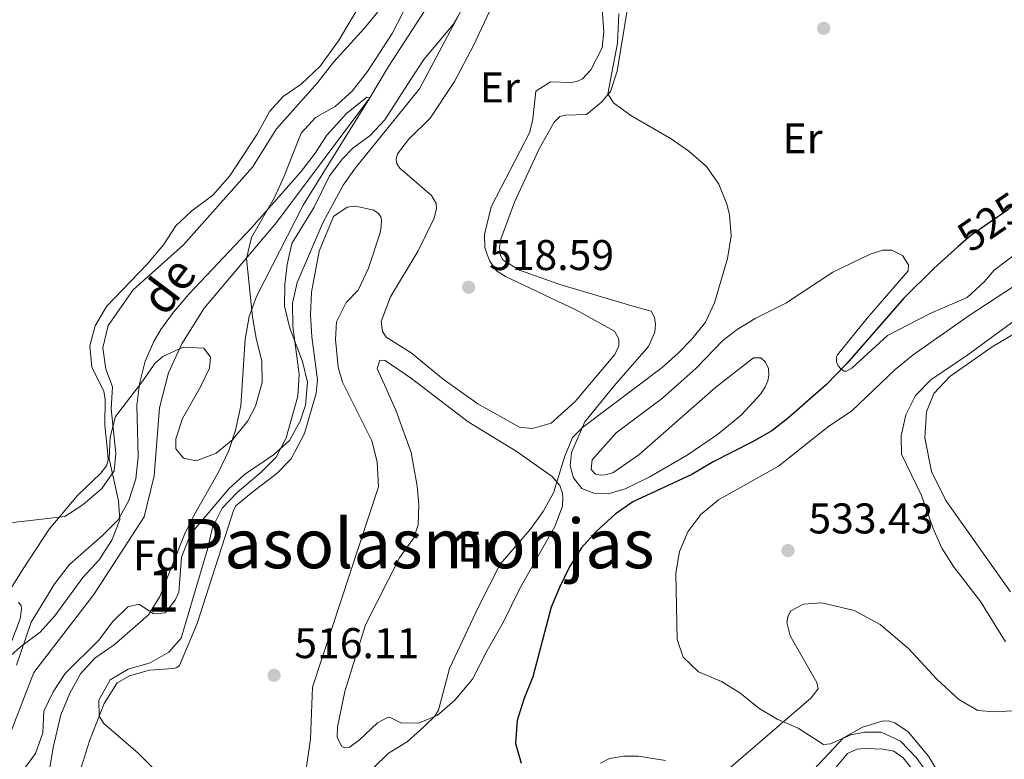
# Model space of a CAD drawing. Units: metres. Extents: x 614614 to 621538, y 4706244 to 4710986.
# Drawn here: x 618201 to 618431, y 4707839 to 4708011 of the extents above; entities that cross this region are included whole.
import ezdxf
from ezdxf.enums import TextEntityAlignment as Align

# ---------------------------------------------------------------- set-up
doc = ezdxf.new("R2010")
doc.units = ezdxf.units.M
doc.header["$MEASUREMENT"] = 0
for name, pattern in [('DGN Style 3', [100.80532, 72.0038, -28.80152]), ('DGN Style 5', [50.40266, 21.60114, -28.80152]), ('DGN Style 7', [144.0076, 64.80342, -28.80152, 21.60114, -28.80152])]:
    doc.linetypes.add(name, pattern=pattern)
for name, color, linetype, lineweight in [('Nivel 11', 7, 'Continuous', 0), ('Nivel 22', 7, 'Continuous', 0), ('Nivel 32', 7, 'Continuous', 0), ('Nivel 35', 7, 'Continuous', 0), ('Nivel 36', 7, 'Continuous', 0), ('Nivel 37', 7, 'Continuous', 0), ('Nivel 4', 7, 'Continuous', 0), ('Nivel 41', 7, 'Continuous', 0), ('Nivel 43', 7, 'Continuous', 0), ('Nivel 45', 7, 'Continuous', 0), ('Nivel 48', 7, 'Continuous', 0), ('Nivel 5', 7, 'Continuous', 0), ('Nivel 57', 7, 'Continuous', 0), ('Nivel 7', 7, 'Continuous', 0)]:
    doc.layers.add(name, color=color, linetype=linetype, lineweight=lineweight)
doc.styles.add('Style-arial', font='arial.shx', dxfattribs={"bigfont": 'arialbig.shx'})
doc.styles.add('Style-Arial Narrow', font='txt')
doc.styles.add('Style-Helvetica-Narrow-Oblique', font='txt')
doc.styles.add('Style-Times New Roman', font='txt')
doc.styles.add('Style-timesi', font='timesi.shx', dxfattribs={"bigfont": 'timesibig.shx'})

# ---------------------------------------------------------------- blocks, each defined once
blk = doc.blocks.new('5PATER')
at = {"layer": 'Nivel 7', "linetype": 'Continuous', "lineweight": 0}
h = blk.add_hatch(color=51, dxfattribs=at)
edge = h.paths.add_edge_path()
edge.add_ellipse((0, 0), major_axis=(-11, -11.1), ratio=0.999422, start_angle=0, end_angle=360)

msp = doc.modelspace()

# ---------------------------------------------------------------- linework, layer by layer
at = {"layer": 'Nivel 11', "color": 142, "linetype": 'DGN Style 3', "lineweight": 13}
msp.add_polyline3d([(618162.68, 4707734.93, 503.94), (618164.67, 4707737.96, 503.99), (618175.04, 4707749.4, 504.23), (618184.2, 4707766.69, 504.61), (618190.27, 4707784.87, 505.33), (618192.83, 4707807.01, 506.52), (618194.18, 4707823.07, 506.76), (618195.12, 4707829.14, 506.95), (618198.18, 4707842.71, 506.95), (618204.55, 4707859.21, 507.19), (618218.55, 4707877.42, 507.29), (618230.31, 4707895.49, 507.33), (618232.59, 4707905.04, 507.33), (618233.85, 4707920.91, 507.33), (618235.97, 4707929.14, 507.33), (618239.04, 4707935.9, 507.43), (618244.32, 4707944.19, 507.53), (618261.18, 4707964.21, 507.62), (618282.94, 4707993.25, 510.2), (618287.31, 4708000.59, 510.29), (618313.93, 4708041.82, 510.39), (618316.06, 4708048.94, 510.39), (618320.19, 4708056.78, 510.51)], dxfattribs=at)
at = {"layer": 'Nivel 22', "color": 30, "linetype": 'DGN Style 5', "lineweight": 30, "elevation": 525, "flags": 128}
msp.add_lwpolyline([(618435.56, 4707970.23), (618431.69, 4707967.01), (618423.15, 4707961.17), (618420.25, 4707958.58)], dxfattribs=at)
at = {"layer": 'Nivel 32', "color": 6, "linetype": 'DGN Style 7', "lineweight": 0, "extrusion": (-0.968126, 0.245117, 0.051483), "elevation": 555626.72, "flags": 128}
msp.add_lwpolyline([(-4715596.14, -28122.98), (-4715708.48, -28118.22), (-4715893.56, -28091.84), (-4716023.81, -28084.58), (-4716133.73, -28069.01)], dxfattribs=at)
at = {"layer": 'Nivel 35', "color": 92, "linetype": 'DGN Style 3', "lineweight": 0}
for points in [[(618305.14, 4708015.1, 516.07), (618302.41, 4708010.39, 515.92), (618295.51, 4708002.19, 515.79), (618292.46, 4707997.43, 515.05), (618286.42, 4707988.13, 514.9), (618283, 4707984.49, 514.61), (618278.94, 4707981.49, 514.61), (618276.53, 4707979.01, 514.61), (618273.52, 4707975.02, 514.32), (618269.94, 4707967.72, 514.46), (618264.7, 4707959.25, 513.15), (618263.66, 4707954.36, 513.16), (618263.1, 4707949.67, 513.01), (618263.02, 4707944.67, 513.26), (618264.28, 4707939.56, 514.27), (618267.21, 4707931.78, 515.05), (618268.4, 4707926.91, 515.2), (618267.96, 4707921.54, 515.03), (618266.71, 4707917.79, 514.9), (618264.22, 4707913.32, 514.75), (618260.44, 4707910.01, 514.75), (618253.73, 4707905.36, 514.61), (618250.01, 4707902.01, 514.6), (618241.07, 4707891.43, 514.75), (618239.03, 4707886.09, 514.75), (618238.4, 4707877.97, 514.9), (618237.49, 4707876.09, 515.05), (618235.21, 4707873.15, 514.46), (618232.53, 4707872.87, 514.03), (618229, 4707875.15, 513.44), (618226.44, 4707874.53, 513.3), (618222.88, 4707871.02, 513.45), (618219.68, 4707866.74, 513.16), (618211.87, 4707858.93, 512.86), (618209.02, 4707854.69, 512.57), (618206.89, 4707850.17, 512.57), (618206.63, 4707845.13, 512.14), (618204.93, 4707840.28, 511.85), (618201.72, 4707835.93, 511.7)], [(618219.76, 4707885.51, 513.01), (618222.72, 4707890.09, 513.73), (618224.63, 4707894.79, 513.88), (618224.33, 4707899.21, 513.88), (618222.09, 4707909.08, 513.88), (618222.36, 4707914.1, 513.73), (618223.6, 4707918.93, 513.31), (618229.77, 4707926.91, 513.16), (618232.83, 4707931.39, 513.01), (618234.67, 4707932.93, 513.01), (618239.42, 4707935.1, 513.59), (618244.2, 4707934.82, 513.59), (618245.75, 4707932.75, 513.88), (618245.55, 4707930.18, 513.73), (618243.35, 4707925.69, 513.73), (618239.2, 4707918.43, 513.88), (618237.65, 4707913.67, 514.03), (618237.67, 4707911.41, 514.17), (618239.45, 4707909.22, 514.17), (618242.38, 4707908.57, 514.46), (618247.05, 4707910.34, 514.46), (618250.99, 4707913.52, 515), (618254.46, 4707917.88, 515.19), (618256.29, 4707921.36, 515.05), (618257.84, 4707926.86, 515.05), (618257.73, 4707931.86, 514.79), (618256.41, 4707937.17, 514.32), (618255.55, 4707942.14, 514.18), (618254.15, 4707955.8, 513.88), (618255.33, 4707960.69, 513.88), (618260.7, 4707970.03, 514.17), (618262.95, 4707974.96, 514.32), (618264.98, 4707980.12, 514.75), (618266.88, 4707985.04, 514.75), (618270.28, 4707988.7, 515.04), (618274.81, 4707991.27, 515.05), (618278.8, 4707994.79, 515.05), (618282.41, 4707999.38, 515.34), (618288.16, 4708008.25, 515.34), (618290.71, 4708013.25, 515.34)], [(618183.56, 4707834.5, 512.57), (618183.38, 4707839.04, 512.57), (618181.46, 4707842.98, 512.72), (618177.9, 4707846.89, 512.72), (618175.96, 4707851.87, 512.42), (618177.09, 4707854.45, 511.99), (618179.87, 4707855.77, 512.13), (618182.44, 4707855, 512.13), (618186.45, 4707852.03, 511.99), (618189.95, 4707851.61, 511.99), (618192.49, 4707853.28, 512.13), (618197.73, 4707861.87, 511.84), (618201.46, 4707865.19, 511.84), (618206.02, 4707868.63, 511.84), (618209.46, 4707872.41, 512.28), (618215.97, 4707881.37, 512.57), (618219.76, 4707885.51, 513.01)]]:
    msp.add_polyline3d(points, dxfattribs=at)
at = {"layer": 'Nivel 36', "color": 92, "linetype": 'Continuous', "lineweight": 0}
for points in [[(618292.57, 4707933.73, 517.95), (618286.74, 4707937.46, 517.83), (618285.88, 4707938.71, 517.83), (618285.56, 4707941.08, 517.88), (618287.76, 4707946.85, 518.14), (618294.18, 4707957.53, 518.38), (618297.98, 4707965.18, 518.38), (618298.51, 4707967.43, 518.38), (618298.44, 4707968.64, 518.38), (618297.34, 4707970.49, 518.4), (618289.93, 4707976.86, 518.36), (618289.26, 4707977.83, 518.36), (618289.11, 4707978.9, 518.36), (618289.41, 4707980.21, 518.36), (618291.93, 4707983.51, 518.38), (618297.03, 4707988.48, 518.5), (618302.73, 4707997.1, 518.76), (618307.13, 4708005.46, 519.19), (618319.51, 4708031.8, 519.26)], [(618283.34, 4708019.52, 517.95), (618275.66, 4708006.54, 517.26), (618271.36, 4708000.65, 517.11), (618266.95, 4707996.43, 517.07), (618262.75, 4707993.53, 517.02), (618259.63, 4707990.17, 517.09), (618256.63, 4707984.76, 517.19), (618250.29, 4707975.07, 517.09), (618246.3, 4707970.53, 516.83), (618241.37, 4707966.87, 516.64), (618237.65, 4707963.41, 516.45), (618234.78, 4707958.94, 516.42), (618230.97, 4707954.45, 516.28), (618221.47, 4707944.61, 515.9), (618218.83, 4707940.05, 515.8), (618217.59, 4707935.37, 515.8), (618218.09, 4707930.44, 515.8), (618220.88, 4707924.74, 515.78), (618221.18, 4707922.93, 515.78), (618221.13, 4707916.91, 515.75), (618221.84, 4707910.12, 515.71), (618221.86, 4707908.81, 515.68), (618221.5, 4707907.41, 515.59), (618220.18, 4707905.71, 515.47), (618214.71, 4707900.5, 515.37), (618208.11, 4707892.62, 515.23), (618202.18, 4707883.58, 514.85), (618196.62, 4707874.83, 513.82)], [(618434.37, 4707957.41, 526.47), (618428.61, 4707953.04, 526.88), (618426.27, 4707950.35, 527.38), (618422.32, 4707946.65, 527.5), (618413.65, 4707942.93, 527.02), (618403.7, 4707937.84, 525.85), (618395.43, 4707930.21, 525.33), (618394.13, 4707929.5, 525.23), (618393.52, 4707929.53, 525.11), (618392.86, 4707930.04, 524.97), (618392.2, 4707930.77, 524.94), (618391.81, 4707931.65, 524.8), (618391.84, 4707932.73, 524.63), (618392.02, 4707933.33, 524.47), (618398.98, 4707941.83, 524.51), (618408.56, 4707952.88, 524.11), (618408.64, 4707954.33, 523.73), (618407.2, 4707956.5, 523.18), (618404.76, 4707957.72, 522.37), (618402.62, 4707957.74, 521.53), (618399.69, 4707956.81, 521.2), (618390.99, 4707952.62, 520.41), (618380, 4707945.37, 520.29), (618372.88, 4707941.77, 520.12), (618368.67, 4707939.19, 520.12), (618365.3, 4707936.67, 520.17), (618359.11, 4707930.19, 519.86), (618351.24, 4707923.17, 519.65), (618340.45, 4707915.09, 520.03), (618334.81, 4707908.8, 520.74), (618334.56, 4707906.56, 521.05), (618335.56, 4707905.46, 521.39), (618336.73, 4707905.24, 522.25), (618337.84, 4707905.31, 522.89), (618339.66, 4707905.75, 522.91), (618345.7, 4707909.99, 523.32), (618363.65, 4707925.73, 523.11), (618372.45, 4707932.63, 522.96), (618374.18, 4707932.61, 522.99), (618375.17, 4707931.69, 522.99), (618375.94, 4707930.16, 522.99), (618376.06, 4707928.58, 522.96), (618375.84, 4707927.27, 522.91), (618375.21, 4707925.81, 522.87), (618374.16, 4707924.21, 522.87), (618369.66, 4707919.34, 522.94), (618364.09, 4707914.69, 523.3), (618356.98, 4707909.88, 523.32), (618348.11, 4707904.76, 523.27), (618342.51, 4707902.06, 523.11), (618338.52, 4707900.89, 522.61), (618335.2, 4707901.02, 522.2), (618332.39, 4707902.15, 521.53), (618330.44, 4707904.59, 520.81), (618329.7, 4707907.42, 520.31), (618330.03, 4707910.5, 520.27), (618333.09, 4707917.64, 519.98), (618339.91, 4707926.08, 519.84), (618347.98, 4707935.25, 519.5), (618349.43, 4707938.58, 519.48), (618349.63, 4707940.49, 519.41), (618349.38, 4707942.03, 519.36), (618348.61, 4707943.46, 519.36), (618344.63, 4707944.61, 519.38), (618327.26, 4707949.72, 518.86), (618317.88, 4707953.03, 519.03), (618314.02, 4707955.4, 519), (618313.4, 4707956.46, 519), (618313.19, 4707958.42, 519), (618313.49, 4707960.29, 519), (618316.67, 4707968.91, 519.05), (618322.45, 4707981.35, 519.19), (618325.95, 4707987.6, 519.31), (618327.24, 4707988.88, 519.33), (618328.58, 4707989.23, 519.36), (618333.52, 4707989.39, 519.48), (618337.02, 4707992.24, 519.67), (618339.08, 4707994.75, 519.86), (618340.64, 4707999.48, 520.43), (618343.98, 4708019.9, 520.81)], [(618337.17, 4708013.93, 519.33), (618337.57, 4708008.62, 519.14), (618337.16, 4708004.93, 519.1), (618334.49, 4707999.81, 519.05), (618332.56, 4707997.68, 519.05), (618331.26, 4707997.1, 519.05), (618329.87, 4707996.85, 519.05), (618325.06, 4707996.96, 519.03), (618321.65, 4707994.81, 519.05), (618320.95, 4707988.32, 518.95), (618320.25, 4707985.28, 518.88), (618311.23, 4707967.85, 518.57), (618309.69, 4707961.35, 518.4), (618309.78, 4707958.37, 518.38), (618310.28, 4707956.69, 518.38), (618310.9, 4707955.17, 518.38), (618312.48, 4707952.86, 518.45), (618314.59, 4707951.54, 518.5), (618331.03, 4707943.81, 518.45), (618340, 4707938.86, 518.31), (618341.01, 4707937.05, 518.26), (618341.03, 4707935.38, 518.19), (618340.08, 4707933.36, 518.14), (618330.88, 4707922.45, 518.29), (618325.22, 4707917.38, 518.38), (618320.9, 4707916.15, 518.31), (618317.82, 4707916.43, 518.29), (618308.13, 4707921.88, 518), (618300.08, 4707927.64, 517.97), (618292.57, 4707933.73, 517.95)], [(618214.03, 4707832.04, 514.79), (618217.55, 4707843.28, 515.18), (618220.92, 4707852, 515.58), (618224.02, 4707856.8, 515.56), (618226.84, 4707858.39, 515.53), (618231.48, 4707859.76, 515.51), (618237.16, 4707860.12, 515.63), (618237.9, 4707860.37, 515.63), (618238.55, 4707860.84, 515.63), (618242.65, 4707870.65, 516.08), (618251.2, 4707897.26, 516.39), (618251.66, 4707898.05, 516.42), (618255.3, 4707901.14, 516.54), (618261.33, 4707905.7, 516.82), (618264.6, 4707909.06, 516.82), (618267.72, 4707914.94, 516.92), (618270.38, 4707924.39, 517.11), (618270.76, 4707927.48, 517.04), (618269.4, 4707937.48, 516.92), (618269.13, 4707942.61, 516.99), (618269.34, 4707947.92, 517.09), (618271.15, 4707957.46, 517.4), (618274.48, 4707965.58, 517.33), (618277.62, 4707967.77, 517.3), (618279.62, 4707967.98, 517.3), (618283.88, 4707967.07, 517.33), (618284.92, 4707966.24, 517.33), (618285.49, 4707965.46, 517.33), (618285.64, 4707964.81, 517.33), (618285.56, 4707963.27, 517.3), (618285.31, 4707961.73, 517.28), (618282.63, 4707953.48, 517.18), (618280.19, 4707948.41, 517.09), (618277.44, 4707945.48, 517.09), (618275.12, 4707941.01, 517.01), (618274.91, 4707936.86, 517.01), (618275.52, 4707930.39, 517.01), (618276.59, 4707926.91, 517.01), (618283.42, 4707913.26, 516.73), (618284.65, 4707908.38, 516.7), (618284.93, 4707902.51, 516.63), (618269.53, 4707855.75, 516.11), (618269.11, 4707843.67, 515.89), (618267.46, 4707832.41, 515.68)], [(618432.46, 4707877.99, 536.51), (618417.36, 4707899.3, 536.61), (618414, 4707906.06, 536.61), (618412.44, 4707913.96, 536.61), (618412.81, 4707919.98, 536.58), (618414.57, 4707924.3, 536.56), (618418.29, 4707928.22, 536.54), (618428.16, 4707935.13, 536.7), (618445.12, 4707945.17, 537.56)], [(618286.93, 4707848.61, 518.55), (618284.76, 4707847.45, 518.33), (618280.48, 4707843.43, 518.33), (618278.18, 4707841.81, 518.19), (618277.01, 4707841.65, 518.19), (618276.4, 4707841.97, 518.17), (618275.34, 4707844, 518.12), (618275.4, 4707846.52, 518.12), (618277.1, 4707854.75, 518.17), (618281.95, 4707870.3, 518.55), (618289.83, 4707885.95, 518.71), (618293.21, 4707890.61, 518.59), (618294.19, 4707893.61, 518.57), (618294.36, 4707898.32, 518.38), (618293.96, 4707902.65, 518.24), (618292.59, 4707910.51, 518.14), (618288.99, 4707920.39, 517.97), (618284.61, 4707930.11, 517.74), (618285.28, 4707932.08, 517.74), (618286.49, 4707932, 517.71), (618292.66, 4707927.76, 517.71), (618305.91, 4707917.65, 517.9), (618317.06, 4707910.83, 518.69), (618325.45, 4707904.89, 520.03), (618327.25, 4707902.82, 520.24), (618327.83, 4707901.29, 520.34), (618327.94, 4707900.26, 520.36), (618327.88, 4707897.98, 520.41), (618326.09, 4707893.29, 520.55), (618317.96, 4707878.76, 520.53), (618314.02, 4707870.83, 520.29), (618310.29, 4707864.34, 520.05), (618306.89, 4707857.67, 520.22), (618302.77, 4707852.75, 520.03), (618298.63, 4707849.2, 519.88), (618294.32, 4707847.41, 519.55), (618290.17, 4707847.49, 519.14), (618287.54, 4707848.8, 518.67), (618286.93, 4707848.61, 518.55)], [(618200.95, 4707875.59, 512.34), (618201.61, 4707874.76, 511.96), (618201.63, 4707873.97, 511.77), (618201.38, 4707871.73, 511.55), (618195.18, 4707855.69, 509.98)], [(618366.74, 4707836.74, 529.16), (618385.84, 4707853.2, 530.71), (618387.53, 4707855.37, 530.87), (618387.23, 4707856.9, 531.19), (618381.01, 4707867.72, 531.45), (618380.26, 4707870.83, 531.64), (618380.52, 4707872.42, 531.69), (618381.2, 4707873.55, 531.76), (618384.12, 4707875.13, 531.73), (618388.4, 4707875.43, 531.73), (618395.93, 4707873.68, 531.76), (618402, 4707870.41, 531.81), (618408.65, 4707864.77, 532), (618415.24, 4707857.65, 531.95), (618420.39, 4707852.92, 531.9), (618424.81, 4707850.37, 531.95), (618428.78, 4707850.01, 532.12), (618436.93, 4707850.46, 532.59), (618444.64, 4707849.6, 532.74), (618453.26, 4707846.79, 533.24), (618456.04, 4707844.5, 533.45), (618458.61, 4707840.9, 533.69), (618462.82, 4707833.73, 534.34)], [(618423.78, 4707822.2, 531.76), (618413.31, 4707839.67, 531.54), (618408.57, 4707845.33, 531.4), (618405.41, 4707847.48, 531.21), (618403.96, 4707847.92, 531.11), (618402.47, 4707847.85, 530.99), (618397.88, 4707846.43, 530.66), (618393.48, 4707843.99, 530.25), (618381.92, 4707831.65, 529.35)], [(618390.48, 4707835.65, 528.68), (618394.38, 4707840.27, 528.92), (618396.6, 4707841.33, 528.94), (618398.55, 4707841.5, 528.94), (618402.71, 4707841.33, 528.92), (618405.18, 4707840.81, 528.92), (618407.35, 4707839.3, 528.94), (618410.49, 4707835.38, 528.97)], [(618336.78, 4707838.07, 528.11), (618338.82, 4707839.17, 528.13), (618342.17, 4707839.69, 528.18), (618345.62, 4707839.69, 528.13), (618351.93, 4707838.66, 528.2)]]:
    msp.add_polyline3d(points, dxfattribs=at)
at = {"layer": 'Nivel 4', "color": 30, "linetype": 'Continuous', "lineweight": 30, "elevation": 525, "flags": 128}
msp.add_lwpolyline([(618420.25, 4707958.58), (618414.52, 4707953.47), (618407.53, 4707946.51), (618394.25, 4707931.3), (618389.5, 4707926.36), (618380.71, 4707918.67), (618376.76, 4707915.6), (618372.22, 4707912.97), (618363.03, 4707908.38), (618358.06, 4707905.4), (618344.28, 4707899.01), (618340.19, 4707896.14), (618335.65, 4707892.01), (618332.33, 4707888.27), (618329.54, 4707883.88), (618327.21, 4707879.06), (618325.28, 4707874.45), (618320.98, 4707858.2), (618318.86, 4707852.95), (618317.3, 4707848.03), (618316.91, 4707842.66), (618318.26, 4707838.02)], dxfattribs=at)
at = {"layer": 'Nivel 5', "color": 30, "linetype": 'Continuous', "lineweight": 0, "flags": 128}
for points, elevation in [([(618307.57, 4708020), (618294.56, 4707995.39), (618279.56, 4707976.96), (618276.72, 4707972.87), (618271.95, 4707964.06), (618265.98, 4707950.21), (618264.92, 4707945.32), (618264.96, 4707939.95), (618266.41, 4707928.77), (618266.14, 4707923.64), (618263.38, 4707913.97), (618261.1, 4707909.46), (618257.56, 4707905.93), (618252.02, 4707901.17), (618248.46, 4707897.5), (618246.26, 4707893.01), (618245.03, 4707887.94), (618238.89, 4707867.17), (618236.02, 4707863.98), (618231.72, 4707861.44), (618226.52, 4707859.99), (618222.36, 4707857.49), (618219.71, 4707852.74), (618219.76, 4707849.02), (618220.84, 4707847.29), (618228.87, 4707840.41), (618232.53, 4707836.74)], 515), ([(618183.52, 4707892.36), (618211.8, 4707895.57), (618215.96, 4707898.31), (618220.44, 4707902.11), (618223.28, 4707906.23), (618223.7, 4707910.32), (618222.61, 4707920.68), (618222.89, 4707925.81), (618221.31, 4707929.98), (618220.65, 4707934.94), (618221.86, 4707940.13), (618227.75, 4707948.45), (618239.43, 4707958.98), (618255.58, 4707977.11), (618261.16, 4707986.05), (618270.67, 4707996.68), (618274.56, 4708001.64), (618281.62, 4708009.44), (618288.43, 4708017.81)], 515), ([(618283.72, 4707836.9), (618287.27, 4707840.42), (618291.66, 4707843.05), (618295.57, 4707846.49), (618298.1, 4707848.98), (618298.98, 4707850.41), (618301.5, 4707860.17), (618308.28, 4707874.49), (618313.33, 4707884.46), (618320.38, 4707892.59), (618323.4, 4707896.72), (618325.83, 4707901.09), (618328.46, 4707909.68), (618330.26, 4707914.02), (618332.55, 4707916.38), (618351.17, 4707930.32), (618354.89, 4707933.68), (618358.1, 4707936.97), (618361.22, 4707940.96), (618363.34, 4707945.46), (618366.36, 4707955.74), (618367.23, 4707961.03), (618366.88, 4707966.03), (618366.27, 4707968.44), (618364.4, 4707973.1), (618361.47, 4707977.25), (618357.34, 4707980.8), (618353.22, 4707983.66), (618343.81, 4707989.11), (618339.8, 4707992.08), (618338.49, 4707994.16), (618340.76, 4708005.97), (618341.01, 4708012.85)], 520), ([(618209.07, 4707841.69), (618210.86, 4707849.33), (618212.94, 4707854.41), (618215.42, 4707858.88), (618218.79, 4707862.57), (618223.29, 4707865.67), (618231.33, 4707872.64), (618233.96, 4707876.9), (618239.85, 4707891.77), (618242.07, 4707896.25), (618247.63, 4707905.95), (618250, 4707910.99), (618251.57, 4707915.74), (618252.81, 4707921.39), (618253.87, 4707936.96), (618254.77, 4707942.23), (618256.47, 4707946.93), (618267.35, 4707968.21), (618282.94, 4707993.25), (618282.27, 4707993.43), (618277.5, 4707989.6), (618272.89, 4707984.58), (618270.05, 4707980.11), (618266.84, 4707975.98), (618255.44, 4707963.01), (618240.81, 4707947.51), (618237.12, 4707943.29), (618234.17, 4707939.25), (618232.51, 4707936.45), (618230.55, 4707931.85), (618229.2, 4707926.53), (618228.6, 4707921.57), (618228.89, 4707909.52), (618228.36, 4707904.39), (618226.71, 4707899.33), (618224.21, 4707894.78), (618220.66, 4707891.26), (618212.84, 4707884.39), (618209.4, 4707879.97), (618203.94, 4707870.97), (618200.52, 4707860.92)], 510), ([(618422.77, 4707942.47), (618441.93, 4707954.99)], 530), ([(618431.29, 4707866.36), (618425.45, 4707875.76), (618419.15, 4707883.94), (618416.41, 4707888.21), (618414.38, 4707892.79), (618411.68, 4707900.5), (618406.99, 4707910.1), (618406.93, 4707914.42), (618408.02, 4707919.33), (618410.22, 4707923.82), (618413.8, 4707927.46), (618422.46, 4707933.27), (618439.68, 4707945.91)], 535), ([(618413.52, 4707835.1), (618410.43, 4707839.37), (618406.76, 4707843.16), (618402.24, 4707845.3), (618398.34, 4707845.25), (618395.2, 4707844.62), (618390.41, 4707842.53), (618388.82, 4707842.43), (618382.86, 4707846.22), (618378.01, 4707848.33), (618373.69, 4707850.84), (618369.29, 4707854.49), (618365.02, 4707857.1), (618359.66, 4707859.36), (618356.03, 4707862.79), (618354.66, 4707866.86), (618354.31, 4707882.36), (618355.17, 4707887.39), (618357.14, 4707891.98), (618360.17, 4707896.09), (618364.3, 4707899.44), (618378.3, 4707907.31), (618390.06, 4707916.63), (618395.36, 4707920.15), (618405.48, 4707929.86), (618409.74, 4707933.3), (618422.77, 4707942.47)], 530), ([(618206.29, 4707825.32), (618209.07, 4707841.69)], 510)]:
    msp.add_lwpolyline(points, dxfattribs=dict(at, elevation=elevation))
at = {"layer": 'Nivel 57', "color": 92, "linetype": 'DGN Style 3', "lineweight": 0}
for points in [[(618201.72, 4707835.93, 511.7), (618204.93, 4707840.28, 511.85), (618206.63, 4707845.13, 512.14), (618206.89, 4707850.17, 512.57), (618209.02, 4707854.69, 512.57), (618211.87, 4707858.93, 512.86), (618219.68, 4707866.74, 513.16), (618222.88, 4707871.02, 513.45), (618226.44, 4707874.53, 513.3), (618229, 4707875.15, 513.44), (618232.53, 4707872.87, 514.03), (618235.21, 4707873.15, 514.46), (618237.49, 4707876.09, 515.05), (618238.4, 4707877.97, 514.9), (618239.03, 4707886.09, 514.75), (618241.07, 4707891.43, 514.75), (618250.01, 4707902.01, 514.6), (618253.73, 4707905.36, 514.61), (618260.44, 4707910.01, 514.75), (618264.22, 4707913.32, 514.75), (618266.71, 4707917.79, 514.9), (618267.96, 4707921.54, 515.03), (618268.4, 4707926.91, 515.2), (618267.21, 4707931.78, 515.05), (618264.28, 4707939.56, 514.27), (618263.02, 4707944.67, 513.26), (618263.1, 4707949.67, 513.01), (618263.66, 4707954.36, 513.16), (618264.7, 4707959.25, 513.15), (618269.94, 4707967.72, 514.46), (618273.52, 4707975.02, 514.32), (618276.53, 4707979.01, 514.61), (618278.94, 4707981.49, 514.61), (618283, 4707984.49, 514.61), (618286.42, 4707988.13, 514.9), (618292.46, 4707997.43, 515.05), (618295.51, 4708002.19, 515.79), (618302.41, 4708010.39, 515.92), (618305.14, 4708015.1, 516.07)], [(618290.71, 4708013.25, 515.34), (618288.16, 4708008.25, 515.34), (618282.41, 4707999.38, 515.34), (618278.8, 4707994.79, 515.05), (618274.81, 4707991.27, 515.05), (618270.28, 4707988.7, 515.04), (618266.88, 4707985.04, 514.75), (618264.98, 4707980.12, 514.75), (618262.95, 4707974.96, 514.32), (618260.7, 4707970.03, 514.17), (618255.33, 4707960.69, 513.88), (618254.15, 4707955.8, 513.88), (618255.55, 4707942.14, 514.18), (618256.41, 4707937.17, 514.32), (618257.73, 4707931.86, 514.79), (618257.84, 4707926.86, 515.05), (618256.29, 4707921.36, 515.05), (618254.46, 4707917.88, 515.19), (618250.99, 4707913.52, 515), (618247.05, 4707910.34, 514.46), (618242.38, 4707908.57, 514.46), (618239.45, 4707909.22, 514.17), (618237.67, 4707911.41, 514.17), (618237.65, 4707913.67, 514.03), (618239.2, 4707918.43, 513.88), (618243.35, 4707925.69, 513.73), (618245.55, 4707930.18, 513.73), (618245.75, 4707932.75, 513.88), (618244.2, 4707934.82, 513.59), (618239.42, 4707935.1, 513.59), (618234.67, 4707932.93, 513.01), (618232.83, 4707931.39, 513.01), (618229.77, 4707926.91, 513.16), (618223.6, 4707918.93, 513.31), (618222.36, 4707914.1, 513.73), (618222.09, 4707909.08, 513.88), (618224.33, 4707899.21, 513.88), (618224.63, 4707894.79, 513.88), (618222.72, 4707890.09, 513.73), (618219.76, 4707885.51, 513.01), (618215.97, 4707881.37, 512.57), (618209.46, 4707872.41, 512.28), (618206.02, 4707868.63, 511.84), (618201.46, 4707865.19, 511.84), (618197.73, 4707861.87, 511.84)]]:
    msp.add_polyline3d(points, dxfattribs=at)

# ---------------------------------------------------------------- block references
at = {"layer": 'Nivel 7', "color": 51, "linetype": 'Continuous', "lineweight": 0, "xscale": 0.1000009313241567, "yscale": 0.1000009313241567, "zscale": 0.1000009313241567}
for p in [(618388.84, 4708009.46, 521.62), (618305.99, 4707949.08, 518.59), (618380.51, 4707887.64, 533.43), (618260.59, 4707858.54, 516.11)]:
    msp.add_blockref('5PATER', p, dxfattribs=at)

# ---------------------------------------------------------------- texts
at = {"layer": 'Nivel 37', "color": 92, "linetype": 'Continuous', "lineweight": 0}
for s, style, p in [('Er', 'Style-Arial Narrow', (618313.29, 4707995.67, 518.92)), ('Er', 'Style-Arial Narrow', (618383.91, 4707983.8, 520.99)), ('Er', 'Style-Arial Narrow', (618308.02, 4707888.59, 519.53)), ('Fd', 'Style-arial', (618233.26, 4707886.52, 508.91))]:
    msp.add_text(s, height=7, dxfattribs=dict(at, style=style)).set_placement(p, align=Align.MIDDLE_CENTER)
at = {"layer": 'Nivel 41', "color": 7, "linetype": 'Continuous', "lineweight": 0, "style": 'Style-Helvetica-Narrow-Oblique'}
msp.add_text('525', height=7, rotation=34.3599, dxfattribs=at).set_placement((618427.74, 4707964.32, 525), align=Align.MIDDLE_CENTER)
at = {"layer": 'Nivel 41', "color": 7, "linetype": 'Continuous', "lineweight": 0, "style": 'Style-arial'}
for s, p in [('518.59', (618310.76, 4707953.08, 518.59)), ('533.43', (618385.28, 4707891.64, 533.43)), ('516.11', (618265.32, 4707862.54, 516.11))]:
    msp.add_text(s, height=7, dxfattribs=at).set_placement(p)
at = {"layer": 'Nivel 43', "color": 142, "linetype": 'Continuous', "lineweight": 0, "style": 'Style-timesi'}
msp.add_text('de', height=8, rotation=52.7832, dxfattribs=at).set_placement((618235.19, 4707941.97, 510.37))
at = {"layer": 'Nivel 45', "color": 7, "linetype": 'Continuous', "lineweight": 0, "style": 'Style-Times New Roman'}
msp.add_text('Pasolasmonjas', height=11.5, dxfattribs=at).set_placement((618294.19, 4707889.27, 518.7), align=Align.MIDDLE_CENTER)
at = {"layer": 'Nivel 48', "color": 92, "linetype": 'Continuous', "lineweight": 0, "style": 'Style-Arial Narrow'}
msp.add_text('1', height=10, dxfattribs=at).set_placement((618234.7, 4707878.39, 510.11), align=Align.MIDDLE_CENTER)

doc.saveas('drawing.dxf')
